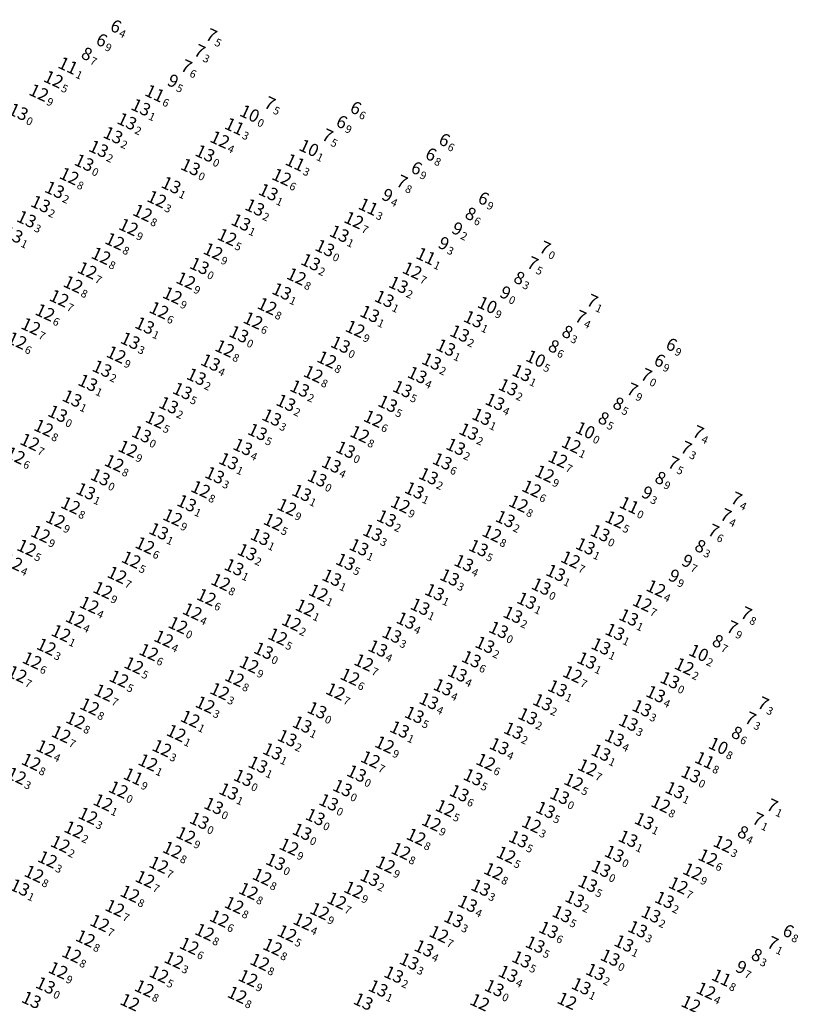
# Model space of a CAD drawing. Extents: x 2309545 to 53414866, y 5723075 to 50914197.
# Drawn here: x 5613378 to 5613576, y 5729539 to 5729789 of the extents above; entities that cross this region are included whole.
import ezdxf
from ezdxf.enums import TextEntityAlignment as Align

# ---------------------------------------------------------------- set-up
doc = ezdxf.new("R2010")
doc.units = 0
doc.header["$LTSCALE"] = 20
doc.layers.add('TEXTO', color=63, linetype='CONTINUOUS')
doc.styles.add('ISO', font='iso')

msp = doc.modelspace()

# ---------------------------------------------------------------- texts
at = {"layer": 'TEXTO', "color": 27, "linetype": 'Continuous', "style": 'ISO', "oblique": 15}
for s, p in [('6', (5613403.724, 5729786.565)), ('7', (5613428, 5729784.272)), ('6', (5613400.124, 5729783.053)), ('7', (5613425.004, 5729780.238)), ('7', (5613421.651, 5729776.378)), ('7', (5613442.843, 5729766.996)), ('6', (5613464.673, 5729765.831)), ('6', (5613461.122, 5729762.287)), ('7', (5613457.487, 5729758.805)), ('6', (5613487.181, 5729757.709)), ('6', (5613483.774, 5729754.039)), ('6', (5613480.112, 5729750.547)), ('7', (5613476.414, 5729747.079)), ('6', (5613497.133, 5729742.848)), ('7', (5613512.742, 5729730.298)), ('7', (5613509.597, 5729726.374)), ('7', (5613524.743, 5729716.803)), ('7', (5613521.777, 5729712.753)), ('6', (5613544.86, 5729705.723)), ('6', (5613541.849, 5729701.69)), ('7', (5613538.468, 5729697.978)), ('7', (5613534.921, 5729694.279)), ('7', (5613551.646, 5729683.467)), ('7', (5613548.601, 5729679.487)), ('7', (5613545.367, 5729675.655)), ('7', (5613561.379, 5729666.593)), ('7', (5613558.673, 5729662.379)), ('7', (5613555.533, 5729658.441)), ('7', (5613563.859, 5729637.438)), ('7', (5613560.294, 5729633.905)), ('7', (5613568.162, 5729614.583)), ('7', (5613564.918, 5729610.761)), ('7', (5613570.462, 5729588.673)), ('7', (5613566.814, 5729585.207)), ('6', (5613574.523, 5729556.815)), ('7', (5613570.571, 5729553.735))]:
    msp.add_text(s, height=3.2, rotation=335.19591, dxfattribs=at).set_placement(p, align=Align.MIDDLE_RIGHT)
for s, p in [('4', (5613404.028, 5729786.424)), ('5', (5613428.304, 5729784.131)), ('9', (5613400.428, 5729782.912)), ('3', (5613425.308, 5729780.097)), ('6', (5613421.955, 5729776.237)), ('5', (5613443.147, 5729766.855)), ('6', (5613464.977, 5729765.69)), ('9', (5613461.426, 5729762.146)), ('5', (5613457.791, 5729758.664)), ('6', (5613487.485, 5729757.568)), ('8', (5613484.078, 5729753.898)), ('9', (5613480.416, 5729750.406)), ('8', (5613476.718, 5729746.938)), ('9', (5613497.437, 5729742.707)), ('0', (5613513.046, 5729730.157)), ('5', (5613509.901, 5729726.233)), ('1', (5613525.047, 5729716.662)), ('4', (5613522.081, 5729712.612)), ('9', (5613545.164, 5729705.582)), ('9', (5613542.153, 5729701.549)), ('0', (5613538.772, 5729697.837)), ('9', (5613535.225, 5729694.138)), ('4', (5613551.95, 5729683.326)), ('3', (5613548.905, 5729679.346)), ('5', (5613545.671, 5729675.514)), ('4', (5613561.683, 5729666.452)), ('4', (5613558.977, 5729662.238)), ('6', (5613555.837, 5729658.3)), ('8', (5613564.163, 5729637.297)), ('9', (5613560.598, 5729633.764)), ('3', (5613568.466, 5729614.442)), ('3', (5613565.222, 5729610.62)), ('1', (5613570.766, 5729588.532)), ('1', (5613567.118, 5729585.066)), ('8', (5613574.827, 5729556.674)), ('1', (5613570.875, 5729553.594))]:
    msp.add_text(s, height=2, rotation=335.19591, dxfattribs=at).set_placement(p, align=Align.TOP_LEFT)
at = {"layer": 'TEXTO', "color": 5, "linetype": 'Continuous', "style": 'ISO', "oblique": 15}
for s, p in [('8', (5613396.363, 5729779.56)), ('8', (5613493.854, 5729738.925)), ('8', (5613506.206, 5729722.641)), ('9', (5613502.687, 5729718.904)), ('8', (5613518.43, 5729708.943)), ('8', (5613514.968, 5729705.278)), ('8', (5613531.384, 5729690.723)), ('8', (5613527.632, 5729686.98)), ('8', (5613542.061, 5729671.845)), ('8', (5613552.184, 5729654.533)), ('8', (5613556.626, 5729630.419)), ('8', (5613561.477, 5729607.124)), ('8', (5613563.033, 5729581.865)), ('8', (5613566.536, 5729550.706))]:
    msp.add_text(s, height=3.2, rotation=335.19591, dxfattribs=at).set_placement(p, align=Align.MIDDLE_RIGHT)
at = {"layer": 'TEXTO', "color": 1, "linetype": 'Continuous', "style": 'ISO', "oblique": 15}
for s, p in [('11', (5613392.7, 5729776.079)), ('11', (5613414.737, 5729769.044)), ('11', (5613434.992, 5729760.645)), ('11', (5613450.411, 5729751.492)), ('11', (5613468.982, 5729740.262)), ('11', (5613483.61, 5729727.709)), ('11', (5613535.254, 5729664.465)), ('12', (5613420.659, 5729633.992)), ('11', (5613554.421, 5729599.689)), ('11', (5613409.29, 5729595.541)), ('12', (5613405.521, 5729592.226)), ('11', (5613558.684, 5729544.473))]:
    msp.add_text(s, height=3.2, rotation=335.19591, dxfattribs=at).set_placement(p, align=Align.MIDDLE_RIGHT)
at = {"layer": 'TEXTO', "color": 5, "linetype": 'Continuous', "style": 'ISO', "oblique": 15}
for s, p in [('7', (5613396.667, 5729779.419)), ('6', (5613494.158, 5729738.784)), ('3', (5613506.51, 5729722.5)), ('0', (5613502.991, 5729718.763)), ('3', (5613518.734, 5729708.802)), ('6', (5613515.272, 5729705.137)), ('5', (5613531.688, 5729690.582)), ('5', (5613527.936, 5729686.839)), ('9', (5613542.365, 5729671.704)), ('3', (5613552.488, 5729654.392)), ('7', (5613556.93, 5729630.278)), ('6', (5613561.781, 5729606.983)), ('4', (5613563.337, 5729581.724)), ('3', (5613566.84, 5729550.565))]:
    msp.add_text(s, height=2, rotation=335.19591, dxfattribs=at).set_placement(p, align=Align.TOP_LEFT)
at = {"layer": 'TEXTO', "color": 6, "linetype": 'Continuous', "style": 'ISO', "oblique": 15}
for s, p in [('12', (5613389.023, 5729772.609)), ('12', (5613385.304, 5729769.215)), ('12', (5613431.277, 5729757.285)), ('12', (5613393.03, 5729748.019)), ('12', (5613446.993, 5729747.783)), ('12', (5613415.267, 5729742.183)), ('12', (5613411.664, 5729738.674)), ('12', (5613408.094, 5729735.08)), ('12', (5613465.32, 5729736.836)), ('12', (5613433.115, 5729732.524)), ('12', (5613404.605, 5729731.463)), ('12', (5613401.115, 5729727.771)), ('12', (5613429.576, 5729728.892)), ('13', (5613457.96, 5729729.747)), ('13', (5613426.094, 5729725.2)), ('12', (5613397.609, 5729724.095)), ('12', (5613450.739, 5729722.525)), ('12', (5613480.15, 5729724.018)), ('12', (5613394.015, 5729720.543)), ('12', (5613422.65, 5729721.48)), ('12', (5613419.245, 5729717.714)), ('12', (5613390.47, 5729716.991)), ('12', (5613443.3, 5729714.979)), ('12', (5613386.887, 5729713.402)), ('12', (5613415.853, 5729713.955)), ('12', (5613439.737, 5729711.345)), ('12', (5613383.268, 5729709.863)), ('13', (5613436.125, 5729707.871)), ('12', (5613465.677, 5729709.208)), ('12', (5613379.776, 5729706.247)), ('12', (5613404.974, 5729702.685)), ('12', (5613432.524, 5729704.255)), ('12', (5613458.453, 5729701.43)), ('12', (5613455.029, 5729697.755)), ('13', (5613390.082, 5729687.677)), ('12', (5613414.856, 5729686.168)), ('12', (5613470.284, 5729686.395)), ('12', (5613386.537, 5729684.069)), ('12', (5613466.823, 5729682.502)), ('12', (5613383.024, 5729680.505)), ('12', (5613407.923, 5729678.768)), ('13', (5613463.227, 5729678.535)), ('12', (5613520.556, 5729679.843)), ('12', (5613379.362, 5729677.077)), ('12', (5613404.452, 5729675.119)), ('12', (5613517.157, 5729676.149)), ('12', (5613513.781, 5729672.446)), ('13', (5613400.919, 5729671.544)), ('13', (5613456.007, 5729671.274)), ('12', (5613426.422, 5729668.495)), ('12', (5613510.489, 5729668.622)), ('12', (5613393.384, 5729664.405)), ('12', (5613448.324, 5729663.965)), ('12', (5613477.15, 5729664.655)), ('12', (5613507.148, 5729664.831)), ('12', (5613389.544, 5729660.785)), ('12', (5613419.314, 5729661.36)), ('12', (5613444.85, 5729660.231)), ('12', (5613531.624, 5729660.825)), ('12', (5613385.763, 5729657.144)), ('12', (5613500.385, 5729657.241)), ('13', (5613527.883, 5729657.341)), ('12', (5613382.221, 5729653.613)), ('12', (5613412.256, 5729654.241)), ('12', (5613378.74, 5729649.976)), ('12', (5613408.774, 5729650.595)), ('12', (5613520.368, 5729650.627)), ('12', (5613405.177, 5729646.742)), ('12', (5613431.513, 5729644.936)), ('12', (5613401.574, 5729642.89)), ('12', (5613542.064, 5729643.315)), ('12', (5613427.874, 5729641.095)), ('12', (5613456.325, 5729642.229)), ('12', (5613398.108, 5729639.135)), ('12', (5613424.299, 5729637.447)), ('12', (5613452.934, 5729638.425)), ('12', (5613538.599, 5729639.623)), ('12', (5613394.574, 5729635.525)), ('12', (5613449.503, 5729634.694)), ('12', (5613390.959, 5729631.943)), ('12', (5613417.028, 5729630.538)), ('12', (5613445.993, 5729631.088)), ('12', (5613387.219, 5729628.49)), ('13', (5613442.389, 5729627.496)), ('12', (5613383.594, 5729625.013)), ('12', (5613413.233, 5729627.144)), ('12', (5613409.443, 5729623.764)), ('12', (5613438.719, 5729624.002)), ('12', (5613467.854, 5729624.508)), ('12', (5613549.251, 5729623.502)), ('12', (5613379.834, 5729621.535)), ('12', (5613405.677, 5729620.369)), ('12', (5613435.013, 5729620.557)), ('12', (5613464.347, 5729620.888)), ('12', (5613520.887, 5729621.524)), ('13', (5613545.594, 5729620.017)), ('12', (5613401.812, 5729616.848)), ('12', (5613431.267, 5729617.21)), ('12', (5613460.684, 5729617.125)), ('12', (5613398.233, 5729613.324)), ('12', (5613427.568, 5729613.801)), ('13', (5613455.979, 5729612.365)), ('12', (5613423.772, 5729610.172)), ('12', (5613394.655, 5729609.825)), ('12', (5613390.984, 5729606.293)), ('12', (5613420.217, 5729606.58)), ('12', (5613387.1, 5729602.695)), ('12', (5613416.587, 5729602.748)), ('12', (5613473.139, 5729603.648)), ('12', (5613469.541, 5729599.891)), ('12', (5613383.357, 5729599.257)), ('12', (5613413.035, 5729599.113)), ('12', (5613498.837, 5729599.255)), ('12', (5613524.669, 5729597.847)), ('12', (5613379.664, 5729595.705)), ('13', (5613466.02, 5729596.305)), ('12', (5613521.161, 5729594.204)), ('13', (5613517.606, 5729590.621)), ('12', (5613401.615, 5729588.984)), ('13', (5613429.717, 5729588.069)), ('13', (5613458.943, 5729588.993)), ('12', (5613488.54, 5729587.503)), ('12', (5613543.274, 5729588.545)), ('12', (5613397.802, 5729585.563)), ('13', (5613455.54, 5729585.265)), ('13', (5613426.064, 5729584.327)), ('12', (5613485.024, 5729583.875)), ('12', (5613510.463, 5729583.421)), ('12', (5613394.224, 5729582.065)), ('12', (5613422.667, 5729580.639)), ('13', (5613452.169, 5729581.52)), ('12', (5613481.154, 5729580.235)), ('12', (5613390.78, 5729578.406)), ('12', (5613448.865, 5729577.731)), ('12', (5613559.095, 5729578.445)), ('12', (5613419.224, 5729576.899)), ('12', (5613477.304, 5729576.635)), ('12', (5613503.997, 5729575.675)), ('12', (5613555.247, 5729574.992)), ('12', (5613387.531, 5729574.515)), ('12', (5613415.792, 5729573.139)), ('13', (5613445.454, 5729573.875)), ('12', (5613473.374, 5729573.185)), ('12', (5613384.093, 5729570.828)), ('12', (5613442.036, 5729570.087)), ('12', (5613500.823, 5729571.482)), ('12', (5613551.372, 5729571.42)), ('12', (5613412.287, 5729569.498)), ('12', (5613547.747, 5729567.903)), ('12', (5613408.454, 5729565.782)), ('12', (5613438.554, 5729566.465)), ('12', (5613465.274, 5729566.785)), ('12', (5613434.912, 5729562.913)), ('12', (5613460.994, 5729564.025)), ('12', (5613404.614, 5729562.145)), ('12', (5613456.649, 5729561.375)), ('12', (5613400.779, 5729558.338)), ('12', (5613431.174, 5729559.465)), ('12', (5613452.375, 5729558.72)), ('12', (5613427.424, 5729556.058)), ('12', (5613448.356, 5729555.717)), ('12', (5613486.937, 5729555.538)), ('12', (5613397.154, 5729554.428)), ('12', (5613423.518, 5729552.536)), ('12', (5613393.664, 5729550.422)), ('12', (5613444.701, 5729552.279)), ('12', (5613419.635, 5729548.931)), ('12', (5613441.442, 5729548.459)), ('13', (5613530.44, 5729549.551)), ('12', (5613390.214, 5729546.337)), ('12', (5613415.823, 5729545.325)), ('12', (5613438.464, 5729544.335)), ('12', (5613412.108, 5729541.735)), ('12', (5613435.694, 5729540.099)), ('12', (5613554.777, 5729541.151)), ('13', (5613383.424, 5729538.805)), ('12', (5613408.434, 5729538.255)), ('12', (5613497.31, 5729538.23)), ('12', (5613519.464, 5729538.585)), ('12', (5613550.941, 5729537.775))]:
    msp.add_text(s, height=3.2, rotation=335.19591, dxfattribs=at).set_placement(p, align=Align.MIDDLE_RIGHT)
at = {"layer": 'TEXTO', "color": 1, "linetype": 'Continuous', "style": 'ISO', "oblique": 15}
for s, p in [('1', (5613393.004, 5729775.938)), ('6', (5613415.041, 5729768.903)), ('3', (5613435.296, 5729760.504)), ('3', (5613450.715, 5729751.351)), ('3', (5613469.286, 5729740.121)), ('1', (5613483.914, 5729727.568)), ('0', (5613535.558, 5729664.324)), ('0', (5613420.963, 5729633.851)), ('8', (5613554.725, 5729599.548)), ('9', (5613409.594, 5729595.4)), ('0', (5613405.825, 5729592.085)), ('8', (5613558.988, 5729544.332))]:
    msp.add_text(s, height=2, rotation=335.19591, dxfattribs=at).set_placement(p, align=Align.TOP_LEFT)
at = {"layer": 'TEXTO', "color": 3, "linetype": 'Continuous', "style": 'ISO', "oblique": 15}
for s, p in [('9', (5613418.257, 5729772.686)), ('9', (5613472.715, 5729743.668)), ('9', (5613490.466, 5729735.157)), ('9', (5613487.033, 5729731.425)), ('10', (5613524.069, 5729683.465)), ('9', (5613538.694, 5729668.1)), ('9', (5613548.884, 5729650.774)), ('9', (5613545.524, 5729646.995)), ('9', (5613562.572, 5729547.621))]:
    msp.add_text(s, height=3.2, rotation=335.19591, dxfattribs=at).set_placement(p, align=Align.MIDDLE_RIGHT)
at = {"layer": 'TEXTO', "color": 6, "linetype": 'Continuous', "style": 'ISO', "oblique": 15}
for s, p in [('5', (5613389.327, 5729772.468)), ('9', (5613385.608, 5729769.074)), ('4', (5613431.581, 5729757.144)), ('8', (5613393.334, 5729747.878)), ('6', (5613447.297, 5729747.642)), ('3', (5613415.571, 5729742.042)), ('8', (5613411.968, 5729738.533)), ('7', (5613465.624, 5729736.695)), ('9', (5613408.398, 5729734.939)), ('8', (5613404.909, 5729731.322)), ('5', (5613433.419, 5729732.383)), ('9', (5613429.88, 5729728.751)), ('0', (5613458.264, 5729729.606)), ('8', (5613401.419, 5729727.63)), ('7', (5613397.913, 5729723.954)), ('0', (5613426.398, 5729725.059)), ('7', (5613480.454, 5729723.877)), ('9', (5613422.954, 5729721.339)), ('8', (5613451.043, 5729722.384)), ('8', (5613394.319, 5729720.402)), ('7', (5613390.774, 5729716.85)), ('9', (5613419.549, 5729717.573)), ('6', (5613387.191, 5729713.261)), ('6', (5613416.157, 5729713.814)), ('8', (5613443.604, 5729714.838)), ('6', (5613440.041, 5729711.204)), ('7', (5613383.572, 5729709.722)), ('9', (5613465.981, 5729709.067)), ('6', (5613380.08, 5729706.106)), ('0', (5613436.429, 5729707.73)), ('8', (5613432.828, 5729704.114)), ('9', (5613405.278, 5729702.544)), ('8', (5613458.757, 5729701.289)), ('8', (5613455.333, 5729697.614)), ('0', (5613390.386, 5729687.536)), ('5', (5613415.16, 5729686.027)), ('6', (5613470.588, 5729686.254)), ('8', (5613386.841, 5729683.928)), ('8', (5613467.127, 5729682.361)), ('7', (5613383.328, 5729680.364)), ('9', (5613408.227, 5729678.627)), ('0', (5613463.531, 5729678.394)), ('1', (5613520.86, 5729679.702)), ('6', (5613379.666, 5729676.936)), ('7', (5613517.461, 5729676.008)), ('8', (5613404.756, 5729674.978)), ('0', (5613401.223, 5729671.403)), ('0', (5613456.311, 5729671.133)), ('9', (5613514.085, 5729672.305)), ('8', (5613426.726, 5729668.354)), ('6', (5613510.793, 5729668.481)), ('8', (5613393.688, 5729664.264)), ('9', (5613448.628, 5729663.824)), ('9', (5613477.454, 5729664.514)), ('8', (5613507.452, 5729664.69)), ('9', (5613389.848, 5729660.644)), ('9', (5613419.618, 5729661.219)), ('5', (5613531.928, 5729660.684)), ('5', (5613445.154, 5729660.09)), ('9', (5613386.067, 5729657.003)), ('8', (5613500.689, 5729657.1)), ('0', (5613528.187, 5729657.2)), ('5', (5613382.525, 5729653.472)), ('6', (5613412.56, 5729654.1)), ('7', (5613520.672, 5729650.486)), ('4', (5613379.044, 5729649.835)), ('5', (5613409.078, 5729650.454)), ('7', (5613405.481, 5729646.601)), ('8', (5613431.817, 5729644.795)), ('9', (5613401.878, 5729642.749)), ('6', (5613428.178, 5729640.954)), ('1', (5613456.629, 5729642.088)), ('4', (5613542.368, 5729643.174)), ('4', (5613398.412, 5729638.994)), ('1', (5613453.238, 5729638.284)), ('7', (5613538.903, 5729639.482)), ('4', (5613424.603, 5729637.306)), ('4', (5613394.878, 5729635.384)), ('2', (5613449.807, 5729634.553)), ('1', (5613391.263, 5729631.802)), ('5', (5613446.297, 5729630.947)), ('3', (5613387.523, 5729628.349)), ('4', (5613417.332, 5729630.397)), ('6', (5613413.537, 5729627.003)), ('0', (5613442.693, 5729627.355)), ('6', (5613383.898, 5729624.872)), ('5', (5613409.747, 5729623.623)), ('9', (5613439.023, 5729623.861)), ('7', (5613468.158, 5729624.367)), ('2', (5613549.555, 5729623.361)), ('7', (5613380.138, 5729621.394)), ('6', (5613464.651, 5729620.747)), ('7', (5613521.191, 5729621.383)), ('5', (5613405.981, 5729620.228)), ('8', (5613435.317, 5729620.416)), ('0', (5613545.898, 5729619.876)), ('7', (5613402.116, 5729616.707)), ('3', (5613431.571, 5729617.069)), ('7', (5613460.988, 5729616.984)), ('8', (5613398.537, 5729613.183)), ('3', (5613427.872, 5729613.66)), ('0', (5613456.283, 5729612.224)), ('8', (5613394.959, 5729609.684)), ('1', (5613424.076, 5729610.031)), ('7', (5613391.288, 5729606.152)), ('1', (5613420.521, 5729606.439)), ('9', (5613473.443, 5729603.507)), ('4', (5613387.404, 5729602.554)), ('3', (5613416.891, 5729602.607)), ('8', (5613383.661, 5729599.116)), ('1', (5613413.339, 5729598.972)), ('7', (5613469.845, 5729599.75)), ('6', (5613499.141, 5729599.114)), ('0', (5613466.324, 5729596.164)), ('7', (5613524.973, 5729597.706)), ('3', (5613379.968, 5729595.564)), ('5', (5613521.465, 5729594.063)), ('1', (5613401.919, 5729588.843)), ('0', (5613459.247, 5729588.852)), ('0', (5613517.91, 5729590.48)), ('8', (5613543.578, 5729588.404)), ('0', (5613430.021, 5729587.928)), ('5', (5613488.844, 5729587.362)), ('3', (5613398.106, 5729585.422)), ('0', (5613426.368, 5729584.186)), ('0', (5613455.844, 5729585.124)), ('9', (5613485.328, 5729583.734)), ('3', (5613510.767, 5729583.28)), ('2', (5613394.528, 5729581.924)), ('0', (5613452.473, 5729581.379)), ('2', (5613391.084, 5729578.265)), ('9', (5613422.971, 5729580.498)), ('8', (5613481.458, 5729580.094)), ('3', (5613559.399, 5729578.304)), ('8', (5613419.528, 5729576.758)), ('9', (5613449.169, 5729577.59)), ('8', (5613477.608, 5729576.494)), ('3', (5613387.835, 5729574.374)), ('7', (5613416.096, 5729572.998)), ('0', (5613445.758, 5729573.734)), ('9', (5613473.678, 5729573.044)), ('5', (5613504.301, 5729575.534)), ('6', (5613555.551, 5729574.851)), ('8', (5613384.397, 5729570.687)), ('8', (5613501.127, 5729571.341)), ('9', (5613551.676, 5729571.279)), ('7', (5613412.591, 5729569.357)), ('8', (5613442.34, 5729569.946)), ('8', (5613408.758, 5729565.641)), ('8', (5613438.858, 5729566.324)), ('9', (5613465.578, 5729566.644)), ('7', (5613548.051, 5729567.762)), ('7', (5613461.298, 5729563.884)), ('7', (5613404.918, 5729562.004)), ('8', (5613435.216, 5729562.772)), ('9', (5613456.953, 5729561.234)), ('7', (5613401.083, 5729558.197)), ('6', (5613431.478, 5729559.324)), ('4', (5613452.679, 5729558.579)), ('8', (5613427.728, 5729555.917)), ('5', (5613448.66, 5729555.576)), ('8', (5613397.458, 5729554.287)), ('7', (5613487.241, 5729555.397)), ('6', (5613423.822, 5729552.395)), ('8', (5613445.005, 5729552.138)), ('8', (5613393.968, 5729550.281)), ('3', (5613419.939, 5729548.79)), ('8', (5613441.746, 5729548.318)), ('0', (5613530.744, 5729549.41)), ('9', (5613390.518, 5729546.196)), ('5', (5613416.127, 5729545.184)), ('9', (5613438.768, 5729544.194)), ('8', (5613412.412, 5729541.594)), ('4', (5613555.081, 5729541.01)), ('8', (5613435.998, 5729539.958))]:
    msp.add_text(s, height=2, rotation=335.19591, dxfattribs=at).set_placement(p, align=Align.TOP_LEFT)
at = {"layer": 'TEXTO', "color": 3, "linetype": 'Continuous', "style": 'ISO', "oblique": 15}
for s, p in [('5', (5613418.561, 5729772.545)), ('4', (5613473.019, 5729743.527)), ('2', (5613490.77, 5729735.016)), ('3', (5613487.337, 5729731.284)), ('0', (5613524.373, 5729683.324)), ('3', (5613538.998, 5729667.959)), ('7', (5613549.188, 5729650.633)), ('9', (5613545.828, 5729646.854)), ('7', (5613562.876, 5729547.48))]:
    msp.add_text(s, height=2, rotation=335.19591, dxfattribs=at).set_placement(p, align=Align.TOP_LEFT)
at = {"layer": 'TEXTO', "color": 2, "linetype": 'Continuous', "style": 'ISO', "oblique": 15}
for p in [(5613411.221, 5729765.487), (5613380.117, 5729764.333), (5613407.685, 5729761.933), (5613404.143, 5729758.394), (5613400.494, 5729754.938), (5613427.513, 5729753.773), (5613396.805, 5729751.43), (5613423.834, 5729750.315), (5613418.912, 5729745.709), (5613389.324, 5729744.536), (5613443.612, 5729743.928), (5613385.746, 5729740.915), (5613440.164, 5729740.063), (5613382.172, 5729737.081), (5613436.639, 5729736.268), (5613378.778, 5729733.17), (5613461.634, 5729733.383), (5613454.362, 5729726.159), (5613476.647, 5729720.411), (5613447.005, 5729718.728), (5613473.058, 5729716.834), (5613469.37, 5729713.014), (5613412.194, 5729710.055), (5613495.703, 5729711.674), (5613492.21, 5729708.041), (5613408.524, 5729706.209), (5613461.934, 5729705.215), (5613488.683, 5729704.475), (5613428.918, 5729700.664), (5613485.075, 5729700.94), (5613401.368, 5729699.111), (5613481.428, 5729697.505), (5613507.99, 5729698.019), (5613397.754, 5729695.525), (5613425.329, 5729697.072), (5613421.779, 5729693.441), (5613451.572, 5729694.054), (5613477.669, 5729693.945), (5613504.523, 5729694.402), (5613393.764, 5729691.535), (5613448.07, 5729690.447), (5613473.921, 5729690.202), (5613501.176, 5729690.676), (5613418.291, 5729689.833), (5613444.475, 5729686.712), (5613497.806, 5729686.908), (5613411.407, 5729682.456), (5613440.855, 5729683.044), (5613494.514, 5729683.129), (5613437.107, 5729679.226), (5613491.198, 5729679.276), (5613433.523, 5729675.615), (5613487.794, 5729675.588), (5613459.614, 5729674.794), (5613429.984, 5729672.059), (5613484.294, 5729671.815), (5613397.234, 5729667.975), (5613452.092, 5729667.575), (5613480.707, 5729668.188), (5613422.861, 5729664.932), (5613473.624, 5729661.09), (5613503.789, 5729660.94), (5613415.773, 5729657.819), (5613470.075, 5729657.455), (5613441.534, 5729656.386), (5613438.211, 5729652.528), (5613466.635, 5729653.764), (5613496.978, 5729653.568), (5613524.142, 5729654.003), (5613463.21, 5729650.064), (5613434.907, 5729648.685), (5613493.258, 5729649.753), (5613459.725, 5729646.035), (5613489.647, 5729646.115), (5613516.605, 5729647.252), (5613512.913, 5729643.781), (5613485.84, 5729642.35), (5613509.228, 5729640.2), (5613482.157, 5729638.666), (5613478.603, 5729635.144), (5613505.714, 5729636.635), (5613535.14, 5729635.958), (5613502.097, 5729632.792), (5613474.996, 5729631.578), (5613531.642, 5729632.258), (5613471.413, 5729628.078), (5613498.619, 5729628.991), (5613528.101, 5729628.607), (5613495.179, 5729625.336), (5613524.507, 5729625.02), (5613491.633, 5729621.739), (5613488.003, 5729618.207), (5613517.058, 5729617.941), (5613541.995, 5729616.47), (5613484.372, 5729614.722), (5613513.271, 5729614.412), (5613538.493, 5729612.881), (5613480.689, 5729611.205), (5613509.498, 5729610.839), (5613452.194, 5729608.745), (5613476.943, 5729607.496), (5613535.06, 5729609.225), (5613448.398, 5729605.315), (5613505.861, 5729607.182), (5613531.533, 5729605.299), (5613502.235, 5729603.225), (5613444.666, 5729601.933), (5613528.099, 5729601.607), (5613440.965, 5729598.563), (5613437.254, 5729595.2), (5613495.621, 5729595.364), (5613550.904, 5729596.105), (5613462.446, 5729592.613), (5613433.531, 5729591.753), (5613492.103, 5729591.309), (5613546.88, 5729592.073), (5613514.021, 5729587.055), (5613539.084, 5729584.225), (5613507.144, 5729579.642), (5613534.974, 5729579.745), (5613531.466, 5729575.899), (5613528.109, 5729572.125), (5613469.394, 5729569.815), (5613524.736, 5729568.315), (5613380.49, 5729567.352), (5613497.554, 5729567.33), (5613494.214, 5729563.234), (5613521.43, 5729564.442), (5613544.221, 5729564.207), (5613518.184, 5729560.623), (5613540.802, 5729560.547), (5613490.665, 5729559.344), (5613514.78, 5729556.599), (5613537.412, 5729556.773), (5613511.391, 5729552.855), (5613533.924, 5729553.155), (5613483.157, 5729551.91), (5613479.38, 5729548.596), (5613507.948, 5729549.117), (5613475.464, 5729545.245), (5613504.502, 5729545.433), (5613526.709, 5729545.92), (5613387.004, 5729542.495), (5613471.494, 5729541.744), (5613500.996, 5729541.821), (5613523.079, 5729542.278), (5613467.712, 5729538.393)]:
    msp.add_text('13', height=3.2, rotation=335.19591, dxfattribs=at).set_placement(p, align=Align.MIDDLE_RIGHT)
at = {"layer": 'TEXTO', "color": 4, "linetype": 'Continuous', "style": 'ISO', "oblique": 15}
for p in [(5613438.833, 5729763.895), (5613453.892, 5729755.161), (5613499.207, 5729715.285), (5613511.495, 5729701.663), (5613552.902, 5729626.938), (5613557.886, 5729603.326)]:
    msp.add_text('10', height=3.2, rotation=335.19591, dxfattribs=at).set_placement(p, align=Align.MIDDLE_RIGHT)
at = {"layer": 'TEXTO', "color": 2, "linetype": 'Continuous', "style": 'ISO', "oblique": 15}
for s, p in [('0', (5613380.421, 5729764.192)), ('1', (5613411.525, 5729765.346)), ('2', (5613407.989, 5729761.792)), ('2', (5613404.447, 5729758.253)), ('2', (5613400.798, 5729754.797)), ('0', (5613427.817, 5729753.632)), ('0', (5613397.109, 5729751.289)), ('0', (5613424.138, 5729750.174)), ('2', (5613389.628, 5729744.395)), ('1', (5613419.216, 5729745.568)), ('1', (5613443.916, 5729743.787)), ('2', (5613386.05, 5729740.774)), ('2', (5613440.468, 5729739.922)), ('3', (5613382.476, 5729736.94)), ('1', (5613436.943, 5729736.127)), ('1', (5613461.938, 5729733.242)), ('1', (5613379.082, 5729733.029)), ('2', (5613454.666, 5729726.018)), ('1', (5613447.309, 5729718.587)), ('2', (5613476.951, 5729720.27)), ('1', (5613473.362, 5729716.693)), ('1', (5613469.674, 5729712.873)), ('1', (5613496.007, 5729711.533)), ('1', (5613412.498, 5729709.914)), ('3', (5613408.828, 5729706.068)), ('2', (5613492.514, 5729707.9)), ('0', (5613462.238, 5729705.074)), ('1', (5613488.987, 5729704.334)), ('2', (5613485.379, 5729700.799)), ('2', (5613401.672, 5729698.97)), ('4', (5613429.222, 5729700.523)), ('2', (5613425.633, 5729696.931)), ('4', (5613481.732, 5729697.364)), ('1', (5613508.294, 5729697.878)), ('1', (5613398.058, 5729695.384)), ('5', (5613422.083, 5729693.3)), ('2', (5613451.876, 5729693.913)), ('5', (5613477.973, 5729693.804)), ('2', (5613504.827, 5729694.261)), ('1', (5613394.068, 5729691.394)), ('2', (5613418.595, 5729689.692)), ('2', (5613448.374, 5729690.306)), ('5', (5613474.225, 5729690.061)), ('4', (5613501.48, 5729690.535)), ('3', (5613444.779, 5729686.571)), ('1', (5613498.11, 5729686.767)), ('0', (5613411.711, 5729682.315)), ('5', (5613441.159, 5729682.903)), ('2', (5613494.818, 5729682.988)), ('4', (5613437.411, 5729679.085)), ('2', (5613491.502, 5729679.135)), ('1', (5613433.827, 5729675.474)), ('4', (5613459.918, 5729674.653)), ('6', (5613488.098, 5729675.447)), ('3', (5613430.288, 5729671.918)), ('2', (5613484.598, 5729671.674)), ('1', (5613397.538, 5729667.834)), ('1', (5613452.396, 5729667.434)), ('1', (5613481.011, 5729668.047)), ('1', (5613423.165, 5729664.791)), ('2', (5613473.928, 5729660.949)), ('2', (5613504.093, 5729660.799)), ('1', (5613416.077, 5729657.678)), ('1', (5613441.838, 5729656.245)), ('3', (5613470.379, 5729657.314)), ('1', (5613466.939, 5729653.623)), ('5', (5613497.282, 5729653.427)), ('1', (5613524.446, 5729653.862)), ('2', (5613438.515, 5729652.387)), ('1', (5613435.211, 5729648.544)), ('5', (5613463.514, 5729649.923)), ('4', (5613493.562, 5729649.612)), ('1', (5613460.029, 5729645.894)), ('3', (5613489.951, 5729645.974)), ('1', (5613516.909, 5729647.111)), ('0', (5613513.217, 5729643.64)), ('1', (5613486.144, 5729642.209)), ('1', (5613482.461, 5729638.525)), ('1', (5613509.532, 5729640.059)), ('2', (5613506.018, 5729636.494)), ('1', (5613535.444, 5729635.817)), ('4', (5613478.907, 5729635.003)), ('3', (5613475.3, 5729631.437)), ('0', (5613502.401, 5729632.651)), ('1', (5613531.946, 5729632.117)), ('2', (5613498.923, 5729628.85)), ('1', (5613528.405, 5729628.466)), ('4', (5613471.717, 5729627.937)), ('6', (5613495.483, 5729625.195)), ('1', (5613524.811, 5729624.879)), ('4', (5613491.937, 5729621.598)), ('4', (5613488.307, 5729618.066)), ('1', (5613517.362, 5729617.8)), ('4', (5613542.299, 5729616.329)), ('4', (5613484.676, 5729614.581)), ('2', (5613513.575, 5729614.271)), ('5', (5613480.993, 5729611.064)), ('2', (5613509.802, 5729610.698)), ('3', (5613538.797, 5729612.74)), ('1', (5613452.498, 5729608.604)), ('3', (5613535.364, 5729609.084)), ('1', (5613477.247, 5729607.355)), ('2', (5613506.165, 5729607.041)), ('2', (5613448.702, 5729605.174)), ('4', (5613531.837, 5729605.158)), ('1', (5613444.97, 5729601.792)), ('4', (5613502.539, 5729603.084)), ('1', (5613528.403, 5729601.466)), ('1', (5613441.269, 5729598.422)), ('0', (5613551.208, 5729595.964)), ('0', (5613437.558, 5729595.059)), ('5', (5613495.925, 5729595.223)), ('1', (5613433.835, 5729591.612)), ('0', (5613462.75, 5729592.472)), ('6', (5613492.407, 5729591.168)), ('1', (5613547.184, 5729591.932)), ('5', (5613514.325, 5729586.914)), ('1', (5613539.388, 5729584.084)), ('5', (5613507.448, 5729579.501)), ('1', (5613535.278, 5729579.604)), ('0', (5613531.77, 5729575.758)), ('0', (5613528.413, 5729571.984)), ('2', (5613469.698, 5729569.674)), ('5', (5613525.04, 5729568.174)), ('1', (5613380.794, 5729567.211)), ('3', (5613497.858, 5729567.189)), ('2', (5613521.734, 5729564.301)), ('2', (5613544.525, 5729564.066)), ('4', (5613494.518, 5729563.093)), ('3', (5613490.969, 5729559.203)), ('5', (5613518.488, 5729560.482)), ('2', (5613541.106, 5729560.406)), ('6', (5613515.084, 5729556.458)), ('3', (5613537.716, 5729556.632)), ('4', (5613483.461, 5729551.769)), ('5', (5613511.695, 5729552.714)), ('1', (5613534.228, 5729553.014)), ('3', (5613479.684, 5729548.455)), ('5', (5613508.252, 5729548.976)), ('2', (5613527.013, 5729545.779)), ('2', (5613475.768, 5729545.104)), ('4', (5613504.806, 5729545.292)), ('0', (5613387.308, 5729542.354)), ('1', (5613471.798, 5729541.603)), ('0', (5613501.3, 5729541.68)), ('1', (5613523.383, 5729542.137))]:
    msp.add_text(s, height=2, rotation=335.19591, dxfattribs=at).set_placement(p, align=Align.TOP_LEFT)
at = {"layer": 'TEXTO', "color": 4, "linetype": 'Continuous', "style": 'ISO', "oblique": 15}
for s, p in [('0', (5613439.137, 5729763.754)), ('1', (5613454.196, 5729755.02)), ('9', (5613499.511, 5729715.144)), ('5', (5613511.799, 5729701.522)), ('2', (5613553.206, 5729626.797)), ('8', (5613558.19, 5729603.185))]:
    msp.add_text(s, height=2, rotation=335.19591, dxfattribs=at).set_placement(p, align=Align.TOP_LEFT)

doc.saveas('drawing.dxf')
